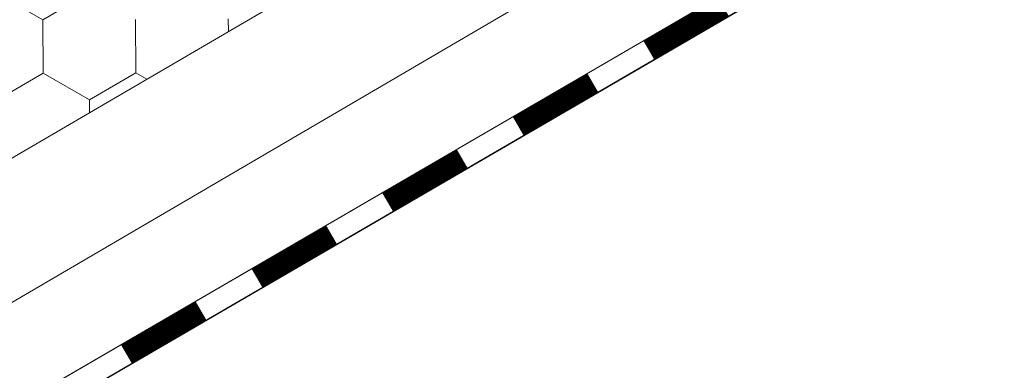
# Model space of a CAD drawing. Units: millimetres. Extents: x 24059 to 31484, y 36750 to 42000.
# Drawn here: x 26760 to 26889, y 37649 to 37695 of the extents above; entities that cross this region are included whole.
import ezdxf

# ---------------------------------------------------------------- set-up
doc = ezdxf.new("R2010")
doc.units = ezdxf.units.MM
doc.layers.add('ВИД', color=253, linetype='Continuous', lineweight=15)

msp = doc.modelspace()

# ---------------------------------------------------------------- linework, layer by layer
at = {"layer": 'ВИД'}
for p, q in [((25964.31, 37213.09, -55.19), (27039.69, 37841.22, -55.19)), ((26481.23, 37495.73, -55.19), (27039.69, 37822.52, -55.19)), ((26489.25, 37487.49, -55.19), (27039.69, 37807.59, -55.19)), ((26491.29, 37485.39, -55.19), (27041.12, 37805.13, -55.19)), ((26491.33, 37485.36, -55.19), (27039.69, 37804.24, -55.19)), ((26762.62, 37695.22, -55.19), (26756.5, 37698.73, -55.19)), ((26762.62, 37695.22, -55.19), (26756.5, 37698.73, -55.19)), ((26762.62, 37695.22, -55.19), (26768.71, 37698.78, -55.19)), ((26762.62, 37695.22, -55.19), (26768.71, 37698.77, -55.19)), ((26762.62, 37695.22, -55.19), (26768.71, 37698.77, -55.19)), ((26762.62, 37695.22, -55.19), (26768.71, 37698.77, -55.19)), ((26762.62, 37695.22, -55.19), (26768.71, 37698.77, -55.19)), ((26762.62, 37695.22, -55.19), (26768.71, 37698.77, -55.19)), ((26762.65, 37688.17, -55.19), (26762.62, 37695.23, -55.19)), ((26762.65, 37688.17, -55.19), (26762.62, 37695.23, -55.19)), ((26762.65, 37688.17, -55.19), (26762.62, 37695.23, -55.19)), ((26762.64, 37688.17, -55.19), (26762.62, 37695.23, -55.19)), ((26762.64, 37688.17, -55.19), (26762.62, 37695.23, -55.19)), ((26762.64, 37688.17, -55.19), (26762.62, 37695.23, -55.19)), ((26762.65, 37688.17, -55.19), (26762.62, 37695.22, -55.19)), ((26762.65, 37688.17, -55.19), (26762.62, 37695.22, -55.19)), ((26762.65, 37688.17, -55.19), (26762.62, 37695.22, -55.19)), ((26762.65, 37688.17, -55.19), (26762.62, 37695.22, -55.19)), ((26762.65, 37688.17, -55.19), (26762.62, 37695.22, -55.19)), ((26762.65, 37688.17, -55.19), (26762.62, 37695.22, -55.19)), ((26762.65, 37688.17, -55.19), (26762.62, 37695.22, -55.19)), ((26762.65, 37688.17, -55.19), (26762.62, 37695.22, -55.19)), ((26762.65, 37688.17, -55.19), (26762.62, 37695.22, -55.19)), ((26762.65, 37688.17, -55.19), (26762.62, 37695.22, -55.19)), ((26774.86, 37688.22, -55.19), (26774.83, 37695.27, -55.19)), ((26774.86, 37688.22, -55.19), (26774.83, 37695.27, -55.19)), ((26774.86, 37688.22, -55.19), (26774.83, 37695.27, -55.19)), ((26774.86, 37688.22, -55.19), (26774.83, 37695.27, -55.19)), ((26774.86, 37688.22, -55.19), (26774.83, 37695.27, -55.19)), ((26774.86, 37688.22, -55.19), (26774.83, 37695.27, -55.19)), ((26774.86, 37688.22, -55.19), (26774.83, 37695.27, -55.19)), ((26774.86, 37688.22, -55.19), (26774.83, 37695.27, -55.19)), ((26774.86, 37688.22, -55.19), (26774.83, 37695.27, -55.19)), ((26787.05, 37693.65, -55.19), (26787.04, 37695.32, -55.19)), ((26787.05, 37693.65, -55.19), (26787.04, 37695.32, -55.19)), ((26787.05, 37693.65, -55.19), (26787.04, 37695.32, -55.19)), ((26787.05, 37693.65, -55.19), (26787.04, 37695.32, -55.19)), ((26787.05, 37693.65, -55.19), (26787.04, 37695.32, -55.19)), ((26756.55, 37684.62, -55.19), (26762.65, 37688.17, -55.19)), ((26756.55, 37684.62, -55.19), (26762.65, 37688.17, -55.19)), ((26756.55, 37684.62, -55.19), (26762.65, 37688.17, -55.19)), ((26756.55, 37684.62, -55.19), (26762.65, 37688.17, -55.19)), ((26756.55, 37684.62, -55.19), (26762.65, 37688.17, -55.19)), ((26756.55, 37684.62, -55.19), (26762.65, 37688.17, -55.19)), ((26756.55, 37684.62, -55.19), (26762.65, 37688.17, -55.19)), ((26756.55, 37684.62, -55.19), (26762.65, 37688.17, -55.19)), ((26756.55, 37684.62, -55.19), (26762.65, 37688.17, -55.19)), ((26768.77, 37684.67, -55.19), (26762.65, 37688.17, -55.19)), ((26768.77, 37684.67, -55.19), (26762.65, 37688.17, -55.19)), ((26768.77, 37684.67, -55.19), (26762.65, 37688.17, -55.19)), ((26768.77, 37684.67, -55.19), (26762.65, 37688.17, -55.19)), ((26768.77, 37684.67, -55.19), (26762.65, 37688.17, -55.19)), ((26768.77, 37684.67, -55.19), (26762.65, 37688.17, -55.19)), ((26768.77, 37684.67, -55.19), (26762.65, 37688.17, -55.19)), ((26768.77, 37684.67, -55.19), (26762.65, 37688.17, -55.19)), ((26768.77, 37684.67, -55.19), (26762.65, 37688.17, -55.19)), ((26768.77, 37684.67, -55.19), (26762.65, 37688.17, -55.19)), ((26768.77, 37684.67, -55.19), (26762.65, 37688.17, -55.19)), ((26768.77, 37684.67, -55.19), (26762.65, 37688.17, -55.19)), ((26768.77, 37684.67, -55.19), (26762.65, 37688.17, -55.19)), ((26768.77, 37684.67, -55.19), (26762.65, 37688.17, -55.19)), ((26768.77, 37684.67, -55.19), (26762.65, 37688.17, -55.19)), ((26768.77, 37684.67, -55.19), (26762.65, 37688.17, -55.19)), ((26768.77, 37684.67, -55.19), (26774.86, 37688.22, -55.19)), ((26768.77, 37684.67, -55.19), (26774.86, 37688.22, -55.19)), ((26768.77, 37684.67, -55.19), (26774.86, 37688.22, -55.19)), ((26768.77, 37684.67, -55.19), (26774.86, 37688.22, -55.19)), ((26768.77, 37684.67, -55.19), (26774.86, 37688.22, -55.19)), ((26768.77, 37684.67, -55.19), (26774.86, 37688.22, -55.19)), ((26768.77, 37684.67, -55.19), (26774.86, 37688.22, -55.19)), ((26768.77, 37684.67, -55.19), (26774.86, 37688.22, -55.19)), ((26768.77, 37684.67, -55.19), (26774.86, 37688.22, -55.19)), ((26768.77, 37684.67, -55.19), (26774.86, 37688.22, -55.19)), ((26768.77, 37684.67, -55.19), (26774.86, 37688.22, -55.19)), ((26768.77, 37684.67, -55.19), (26774.86, 37688.22, -55.19)), ((26776.32, 37687.38, -55.19), (26774.86, 37688.22, -55.19)), ((26776.32, 37687.38, -55.19), (26774.86, 37688.22, -55.19)), ((26776.32, 37687.38, -55.19), (26774.86, 37688.22, -55.19)), ((26776.32, 37687.38, -55.19), (26774.86, 37688.22, -55.19)), ((26776.32, 37687.38, -55.19), (26774.86, 37688.22, -55.19)), ((26776.32, 37687.38, -55.19), (26774.86, 37688.22, -55.19)), ((26776.32, 37687.38, -55.19), (26774.86, 37688.22, -55.19)), ((26776.32, 37687.38, -55.19), (26774.86, 37688.22, -55.19)), ((26776.32, 37687.39, -55.19), (26774.86, 37688.22, -55.19)), ((26776.32, 37687.39, -55.19), (26774.86, 37688.22, -55.19)), ((26768.78, 37682.98, -55.19), (26768.77, 37684.67, -55.19)), ((26768.78, 37682.98, -55.19), (26768.77, 37684.67, -55.19)), ((26768.77, 37682.98, -55.19), (26768.77, 37684.67, -55.19)), ((26768.77, 37682.98, -55.19), (26768.77, 37684.67, -55.19)), ((26768.77, 37682.98, -55.19), (26768.77, 37684.67, -55.19))]:
    msp.add_line(p, q, dxfattribs=at)
at = {"layer": 'ВИД', "elevation": -55.19}
msp.add_lwpolyline([(26489.25, 37487.49), (27039.69, 37807.59)], dxfattribs=at)
at = {"layer": 'ВИД', "const_width": 2.84, "elevation": -55.19}
for points in [[(26842.43, 37691.23), (26852.26, 37696.95)], [(26825.22, 37681.23), (26835.05, 37686.94)], [(26808.02, 37671.22), (26817.85, 37676.94)], [(26790.81, 37661.22), (26800.64, 37666.93)], [(26773.61, 37651.21), (26783.44, 37656.93)]]:
    msp.add_lwpolyline(points, dxfattribs=at)

doc.saveas('drawing.dxf')
